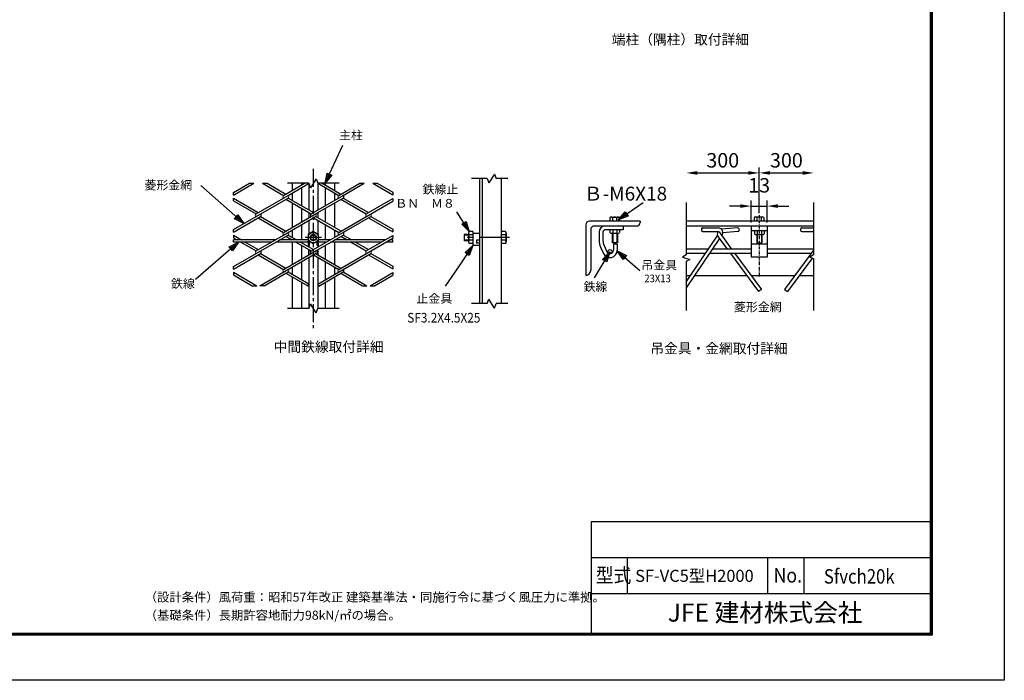
# Model space of a CAD drawing. Extents: x 0 to 8910, y 0 to 6300.
# Drawn here: x 4823 to 8910, y 0 to 2744 of the extents above; entities that cross this region are included whole.
import ezdxf
from ezdxf.enums import TextEntityAlignment as Align

# ---------------------------------------------------------------- set-up
doc = ezdxf.new("R2010")
doc.units = 0
doc.header["$LTSCALE"] = 100
doc.header["$MEASUREMENT"] = 0
doc.header["$PDMODE"] = 35
for name, pattern in [('CENTER', [2, 1.25, -0.25, 0.25, -0.25]), ('CENTER2', [1.125, 0.75, -0.125, 0.125, -0.125]), ('CHAINTHIN0', [0.216, 0.118, -0.039, 0.02, -0.039])]:
    doc.linetypes.add(name, pattern=pattern)
doc.layers.get('0').update_dxf_attribs({"linetype": 'CONTINUOUS'})
doc.layers.get('DEFPOINTS').update_dxf_attribs({"linetype": 'CONTINUOUS'})
for name, color, linetype in [('1', 7, 'CONTINUOUS'), ('2', 7, 'CONTINUOUS'), ('CENTLN-LMEC0', 2, 'CHAINTHIN0'), ('D-TTL-TXT', 7, 'CONTINUOUS'), ('EXTCNT-LMEC0', 4, 'CONTINUOUS'), ('WAKU', 7, 'CONTINUOUS')]:
    doc.layers.add(name, color=color, linetype=linetype)
doc.styles.add('KNJYOKO', font='txt.shx', dxfattribs={"height": 1, "bigfont": 'bigfont'})
doc.styles.get("Standard").update_dxf_attribs({"font": 'txt.shx', "bigfont": 'bigfont.shx'})
doc.styles.add('XT', font='txt.shx', dxfattribs={"width": 0.9, "bigfont": 'bigfont'})
doc.styles.add('ゴシック', font='txt')
doc.dimstyles.new('15倍', dxfattribs={"dimscale": 15, "dimtxt": 4, "dimasz": 3, "dimexe": 1.5, "dimexo": 1, "dimgap": 1.5, "dimtad": 1, "dimdec": 1, "dimdsep": 46, "dimtxsty": 'XT', "dimblk": 'OPEN', "dimcen": -1, "dimclrd": 2, "dimclre": 1, "dimclrt": 3, "dimadec": 0, "dimazin": 0, "dimtfac": 1, "dimtdec": 1, "dimtmove": 2, "dimatfit": 3, "dimldrblk": 'OPEN', "dimfxl": 1, "dimtvp": 0.875, "dimtolj": 1, "dimarcsym": 0})

# ---------------------------------------------------------------- blocks, each defined once
blk = doc.blocks.new('*C6')
at = {"layer": '1', "color": 4, "linetype": 'Continuous'}
for p, q in [((6173.422001, 2034.205956), (6247.00064, 2192.464918)), ((6173.422001, 2034.205956), (6181.607455, 2076.717696)), ((6200.649985, 2067.864337), (6173.422001, 2034.205956)), ((6181.607455, 2076.717696), (6200.649985, 2067.864337)), ((6182.275361, 2053.248486), (6186.368087, 2074.504356)), ((6195.889353, 2070.077676), (6182.275361, 2053.248486))]:
    blk.add_line(p, q, dxfattribs=at)
blk = doc.blocks.new('*C7')
at = {"layer": '1', "color": 4, "linetype": 'Continuous'}
for p, q in [((5835.806209, 1867.185855), (5656.736396, 2025.306115)), ((5797.373348, 1887.114852), (5811.273212, 1902.856317)), ((5835.806209, 1867.185855), (5797.373348, 1887.114852)), ((5820.064744, 1881.08572), (5800.848314, 1891.050218)), ((5807.798246, 1898.920951), (5820.064744, 1881.08572)), ((5811.273212, 1902.856317), (5835.806209, 1867.185855))]:
    blk.add_line(p, q, dxfattribs=at)
blk = doc.blocks.new('*C8')
at = {"layer": '1', "color": 4, "linetype": 'Continuous'}
for p, q in [((6771.122159, 1833.702276), (6719.93045, 1916.222183)), ((6740.058976, 1863.857348), (6757.90409, 1874.927661)), ((6771.122159, 1833.702276), (6740.058976, 1863.857348)), ((6760.051846, 1851.54739), (6744.520255, 1866.624927)), ((6753.442812, 1872.160083), (6760.051846, 1851.54739)), ((6757.90409, 1874.927661), (6771.122159, 1833.702276))]:
    blk.add_line(p, q, dxfattribs=at)
blk = doc.blocks.new('*C9')
at = {"layer": '1', "color": 4, "linetype": 'Continuous'}
for p, q in [((6786.454952, 1775.368997), (6728.681976, 1691.034744)), ((6754.056123, 1746.653747), (6786.454952, 1775.368997)), ((6758.387295, 1743.686686), (6774.586709, 1758.044311)), ((6774.586709, 1758.044311), (6767.049638, 1737.752565)), ((6786.454952, 1775.368997), (6771.380809, 1734.785504)), ((6771.380809, 1734.785504), (6754.056123, 1746.653747))]:
    blk.add_line(p, q, dxfattribs=at)
blk = doc.blocks.new('*C10')
at = {"layer": '1', "color": 4, "linetype": 'Continuous'}
for p, q in [((5813.649533, 1789.862023), (5635.210518, 1634.492007)), ((5775.079108, 1770.200587), (5813.649533, 1789.862023)), ((5788.869246, 1754.362909), (5775.079108, 1770.200587)), ((5778.526643, 1766.241168), (5797.811855, 1776.071886)), ((5797.811855, 1776.071886), (5785.421711, 1758.322329)), ((5813.649533, 1789.862023), (5788.869246, 1754.362909))]:
    blk.add_line(p, q, dxfattribs=at)
blk = doc.blocks.new('*D73')
at = {"color": 1, "lineweight": -2}
blk.add_line((7892.4, 1939.6), (7892.4, 2129.8), dxfattribs=at)
at = {"color": 2, "lineweight": -2}
blk.add_line((7635.1, 2107.3), (7847.4, 2107.3), dxfattribs=at)
at = {"color": 2}
for points in [[(7635.1, 2114.8), (7635.1, 2099.8), (7590.1, 2107.3)], [(7847.4, 2114.8), (7847.4, 2099.8), (7892.4, 2107.3)]]:
    blk.add_solid(points, dxfattribs=at)
at = {"layer": 'DEFPOINTS', "color": 0}
for p in [(7892.4, 2107.3), (7590.1, 1985.1), (7892.4, 1924.6)]:
    blk.add_point(p, dxfattribs=at)
at = {"color": 3, "insert": (7741.2, 2159.8), "char_height": 60, "attachment_point": 5, "style": 'XT'}
blk.add_mtext('\\A1;300', dxfattribs=at)
blk = doc.blocks.new('_Open')
at = {"color": 0, "linetype": 'ByBlock', "lineweight": -2}
for p, q in [((-1, 0.167), (0, 0)), ((-1, -0.167), (0, 0)), ((0, 0), (-1, 0))]:
    blk.add_line(p, q, dxfattribs=at)
blk = doc.blocks.new('*D74')
at = {"color": 2, "lineweight": -2}
for p, q in [((7814.4, 1969.7), (7769.4, 1969.7)), ((7859.4, 1969.7), (7925.4, 1969.7)), ((7970.4, 1969.7), (8015.4, 1969.7))]:
    blk.add_line(p, q, dxfattribs=at)
at = {"color": 1, "lineweight": -2}
for p, q in [((7859.4, 1901.9), (7859.4, 1992.2)), ((7925.4, 1901.9), (7925.4, 1992.2))]:
    blk.add_line(p, q, dxfattribs=at)
at = {"color": 2}
for points in [[(7814.4, 1977.2), (7814.4, 1962.2), (7859.4, 1969.7)], [(7970.4, 1977.2), (7970.4, 1962.2), (7925.4, 1969.7)]]:
    blk.add_solid(points, dxfattribs=at)
at = {"layer": 'DEFPOINTS', "color": 0}
for p in [(7925.4, 1969.7), (7859.4, 1886.9), (7925.4, 1886.9)]:
    blk.add_point(p, dxfattribs=at)
at = {"color": 3, "insert": (7892.4, 2055.9), "char_height": 60, "attachment_point": 5, "style": 'XT'}
blk.add_mtext('\\A1;13', dxfattribs=at)
blk = doc.blocks.new('*C71')
at = {"layer": '1', "color": 4, "linetype": 'Continuous'}
for p, q in [((7801.887321, 3043.734548), (7905.666001, 3114.353287)), ((7801.887321, 3043.734548), (7830.703499, 3076.043643)), ((7819.248945, 3055.548689), (7833.657034, 3071.703237)), ((7830.703499, 3076.043643), (7842.51764, 3058.682019)), ((7842.51764, 3058.682019), (7801.887321, 3043.734548)), ((7839.564105, 3063.022425), (7819.248945, 3055.548689))]:
    blk.add_line(p, q, dxfattribs=at)
blk = doc.blocks.new('*D72')
at = {"color": 2, "lineweight": -2}
blk.add_line((7937.4, 2107.3), (8073.5, 2107.3), dxfattribs=at)
at = {"color": 2}
for points in [[(7937.4, 2114.8), (7937.4, 2099.8), (7892.4, 2107.3)], [(8073.5, 2114.8), (8073.5, 2099.8), (8118.5, 2107.3)]]:
    blk.add_solid(points, dxfattribs=at)
at = {"layer": 'DEFPOINTS', "color": 0}
for p in [(8118.5, 2107.3), (8118.5, 1985.1), (7892.4, 1939.6)]:
    blk.add_point(p, dxfattribs=at)
at = {"color": 3, "insert": (8005.5, 2159.8), "char_height": 60, "attachment_point": 5, "style": 'XT'}
blk.add_mtext('\\A1;300', dxfattribs=at)

msp = doc.modelspace()

# ---------------------------------------------------------------- linework, layer by layer
for p, q in [((7590.06274, 1985.11003), (7590.06274, 1766.46621)), ((8118.54691, 1985.11003), (8118.54691, 1766.46621)), ((7173.14838, 1891.89954), (7173.14838, 1681.89954)), ((7398.14838, 1906.89954), (7188.14838, 1906.89954)), ((7383.14838, 1886.89954), (7208.14838, 1886.89954)), ((7398.14838, 1906.89954), (7398.14838, 1901.89954)), ((8112.1033, 1906.89954), (7590.06274, 1906.89954)), ((8118.54691, 1906.89954), (7590.06274, 1906.89954)), ((8118.54691, 1886.89954), (7590.06274, 1886.89954)), ((7859.36919, 1886.89954), (7859.36919, 1756.89513)), ((7925.36919, 1886.89954), (7925.36919, 1756.89513)), ((7193.14838, 1871.89954), (7193.14838, 1701.89954)), ((7228.14838, 1860.89954), (7228.14838, 1826.36517)), ((7244.14838, 1861.5022), (7244.14838, 1826.36531)), ((7328.14838, 1871.5022), (7254.14838, 1871.5022)), ((7718.86594, 1849.04031), (7590.06274, 1657.06894)), ((7652.4222, 1874.08206), (7652.39979, 1869.08211)), ((7657.37732, 1864.05975), (7722.10265, 1863.7696)), ((7657.44456, 1879.05959), (7722.16989, 1878.76945)), ((7722.25734, 1841.65189), (7759.37198, 1791.27834)), ((7725.89838, 1861.99794), (7778.00375, 1791.27834)), ((7803.1125, 1879.10274), (7736.66163, 1873.44316)), ((7804.38544, 1864.15685), (7742.08008, 1858.85034)), ((7808.51878, 1874.54508), (7808.94309, 1869.56312)), ((7925.36919, 1866.25605), (7859.36919, 1866.25605)), ((8064.49533, 1874.04735), (8064.47292, 1869.0474)), ((8069.45045, 1864.02504), (8118.54691, 1863.80496)), ((8069.51769, 1879.02489), (8118.54691, 1878.80511)), ((7303.83163, 1816.89954), (7282.49838, 1816.89954)), ((7287.14838, 1811.89954), (7287.14838, 1785.89954)), ((7303.14838, 1811.89954), (7287.14838, 1811.89954)), ((7303.14838, 1811.89954), (7303.14838, 1785.89954)), ((7727.34192, 1834.75088), (7590.06274, 1630.1467)), ((7925.36919, 1811.89954), (7859.36919, 1811.89954)), ((7590.06274, 1766.46621), (7574.12735, 1758.08391)), ((7574.12735, 1758.08391), (7604.72704, 1747.42441)), ((7680.11055, 1791.27834), (7590.06274, 1791.27834)), ((7667.33444, 1772.23654), (7590.06274, 1772.23654)), ((7859.36919, 1772.23654), (7685.39792, 1772.23654)), ((7859.36919, 1791.27834), (7698.17402, 1791.27834)), ((7773.40176, 1772.23654), (7889.05463, 1615.2676)), ((7792.03353, 1772.23654), (7901.77115, 1623.29603)), ((8118.54691, 1791.27834), (7925.36919, 1791.27834)), ((8107.64625, 1772.23654), (7925.36919, 1772.23654)), ((8118.54691, 1787.03137), (7997.90863, 1623.29603)), ((8118.54691, 1766.46621), (8102.61152, 1758.08391)), ((8102.61152, 1758.08391), (8118.54691, 1752.53276)), ((7604.72704, 1747.42441), (7590.06274, 1739.71072)), ((7590.06274, 1739.71072), (7590.06274, 1536.12379)), ((7925.36919, 1756.89513), (7859.36919, 1756.89513)), ((8113.14657, 1754.41399), (8010.62514, 1615.2676)), ((8118.54691, 1752.53276), (8118.54691, 1536.12379)), ((7173.14838, 1681.89954), (7173.14838, 1681.89954)), ((7590.06274, 1681.92105), (7606.73726, 1681.92105)), ((7624.80073, 1681.92105), (7839.94515, 1681.92105)), ((7858.57692, 1681.92105), (8041.10285, 1681.92105)), ((8059.73462, 1681.92105), (8118.54691, 1681.92105)), ((7901.77115, 1623.29603), (7889.05463, 1615.2676)), ((7997.90863, 1623.29603), (8010.62514, 1615.2676))]:
    msp.add_line(p, q)
at = {"color": 0}
for p, q in [((7234.19877, 1798.76002), (7245.91335, 1773.31968)), ((7248.73209, 1805.45213), (7260.40146, 1780.11024))]:
    msp.add_line(p, q, dxfattribs=at)
msp.add_circle((7273.37698, 1780.96369), 8.18664)
for centre, radius, start, end in [((7188.14838, 1891.89954), 15, 90, 180), ((7208.14838, 1871.89954), 15, 90, 180), ((7254.14838, 1860.89954), 26, 90, 180), ((7383.14838, 1901.89954), 15, 270, 0), ((7254.14838, 1861.5022), 10, 90, 180), ((7657.39974, 1869.0597), 5, 179.74316481, 269.74316481), ((7657.42215, 1874.05964), 5, 89.74316481, 179.74316481), ((7738.35887, 1853.51531), 20, 150.20381002, 216.38235253), ((7722.08024, 1858.76965), 5, 32.54977063, 89.74316481), ((7722.08024, 1858.76965), 20, 320.82678282, 89.74316481), ((7738.35887, 1853.51531), 20, 94.86809581, 97.42908113), ((7803.53681, 1874.12077), 5, 4.86809581, 94.86809581), ((7803.96113, 1869.13881), 5, 274.86809581, 4.86809581), ((8069.47287, 1869.02499), 5, 179.74316481, 269.74316481), ((8069.49528, 1874.02494), 5, 89.74316481, 179.74316481), ((7273.14838, 1785.89954), 30, 204.79221778, 0), ((7273.14838, 1785.89954), 14, 204.42627074, 0), ((7173.14838, 1701.89954), 20, 270, 0)]:
    msp.add_arc(centre, radius, start, end)
for centre, radius, end in [((7294.14838, 1826.36517), 66, 204.72477116), ((7294.14838, 1826.36531), 50, 204.725)]:
    msp.add_arc(centre, radius, 180, end, dxfattribs=at)
at = {"layer": '1', "color": 4, "linetype": 'CENTER2'}
msp.add_line((6041.68291, 2124.4224), (6041.68291, 1461.82372), dxfattribs=at)
at = {"layer": '1', "color": 4, "linetype": 'Continuous'}
for p, q in [((6793.4393, 2102.86951), (6769.74911, 2065.6222)), ((6793.4393, 2102.86951), (6800.21786, 2084.24586)), ((5776.76319, 2064.24616), (5795.3873, 2064.24593)), ((5830.97796, 2064.24616), (5849.60208, 2064.24616)), ((6023.05971, 2064.24616), (5935.02077, 2064.24616)), ((6023.05971, 2064.24616), (6029.83782, 2045.62251)), ((6053.52846, 2082.86982), (6029.83782, 2045.62251)), ((6053.52846, 2082.86982), (6060.30656, 2064.24616)), ((6148.34596, 2064.24616), (6060.30656, 2064.24616)), ((6234.3982, 2064.24593), (6253.02323, 2064.24616)), ((6288.61618, 2064.24593), (6307.23572, 2064.24593)), ((6762.97055, 2084.24586), (6698.98526, 2084.24586)), ((6762.97055, 2084.24586), (6769.74911, 2065.6222)), ((6849.5483, 2084.24563), (6800.21786, 2084.24586)), ((5709.97455, 2014.93289), (5709.97455, 2025.68553)), ((6371.49887, 2027.14442), (6371.49887, 2016.39293)), ((5709.9741, 1991.24682), (5709.9741, 2001.99969)), ((6371.49887, 2000.54057), (6371.49887, 1989.78793)), ((5709.97455, 1861.32), (5709.9741, 1872.07241)), ((5709.97455, 1848.38657), (5709.97455, 1837.63439)), ((6371.49841, 1873.53176), (6371.49887, 1862.78004)), ((6371.49841, 1846.92676), (6371.49841, 1836.17458)), ((6685.85706, 1849.40945), (6667.52363, 1849.40945)), ((7284.63156, 1856.83545), (7284.63156, 1816.89954)), ((7301.69827, 1856.83545), (7301.69877, 1816.89954)), ((7884.54773, 1851.57626), (7884.54773, 1816.89935)), ((7901.61444, 1851.57626), (7901.61462, 1816.89898)), ((5709.97455, 1819.90223), (5709.97455, 1828.90232)), ((6371.49887, 1819.90223), (6371.49887, 1828.90232)), ((6685.85706, 1828.07606), (6667.52317, 1828.07583)), ((5709.9741, 1707.70711), (5709.97455, 1718.45906)), ((6371.49841, 1719.91841), (6371.49841, 1709.166)), ((5709.97455, 1694.77368), (5709.9741, 1684.02173)), ((6371.49841, 1693.3141), (6371.49887, 1682.56124)), ((5788.12213, 1638.90272), (5806.74533, 1638.90272)), ((5838.24267, 1638.90272), (5819.61902, 1638.90272)), ((6018.40288, 1638.05814), (6023.05879, 1646.12211)), ((6060.30656, 1645.75544), (6064.96248, 1637.69101)), ((6245.75714, 1638.90272), (6264.3808, 1638.90272)), ((6277.25494, 1638.90272), (6295.87952, 1638.90272)), ((6023.05971, 1544.55854), (6029.83782, 1563.1822)), ((6053.52846, 1525.93489), (6029.83782, 1563.1822)), ((6762.97055, 1564.55824), (6698.98526, 1564.55824)), ((6762.97055, 1564.55824), (6769.74911, 1583.18189)), ((6793.4393, 1545.93458), (6769.74911, 1583.18189)), ((6793.4393, 1545.93458), (6800.21786, 1564.55824)), ((6849.5483, 1564.55847), (6800.21786, 1564.55824)), ((6023.05971, 1544.55854), (5935.02077, 1544.55854)), ((6053.52846, 1525.93489), (6060.30656, 1544.55854)), ((6148.34596, 1544.55854), (6060.30656, 1544.55854))]:
    msp.add_line(p, q, dxfattribs=at)
at = {"layer": '1', "color": 7, "linetype": 'Continuous'}
for p, q in [((5709.97455, 2025.68553), (5776.76319, 2064.24616)), ((5709.97455, 2014.93289), (5795.3873, 2064.24593)), ((5830.97796, 2064.24616), (5918.27944, 2013.8425)), ((5849.60208, 2064.24616), (5927.59173, 2019.21893)), ((5918.27898, 2013.84227), (6005.58046, 2064.24593)), ((5936.9031, 2013.8425), (6024.20412, 2064.24593)), ((5953.63848, 2064.24616), (5953.63848, 2034.25738)), ((5992.22841, 2045.78456), (5992.22612, 1971.14894)), ((5992.22887, 2064.24616), (5992.22841, 2056.53719)), ((6023.05834, 2064.24616), (6023.05879, 1953.34789)), ((6059.7957, 2064.24593), (6147.09718, 2013.8425)), ((6060.30656, 2064.24616), (6060.30611, 1952.98099)), ((6078.4189, 2064.24593), (6156.40855, 2019.21847)), ((6091.15754, 2064.24616), (6091.15709, 2056.89127)), ((6091.15754, 2046.13978), (6091.15754, 1970.79303)), ((6129.72779, 2064.24616), (6129.72779, 2034.62245)), ((6147.09718, 2013.8425), (6234.3982, 2064.24593)), ((6165.72129, 2013.84272), (6253.02323, 2064.24616)), ((6288.61618, 2064.24593), (6371.49887, 2016.39293)), ((6307.23572, 2064.24593), (6371.49887, 2027.14442)), ((6730.85752, 2084.24609), (6730.85706, 1564.55824)), ((6742.85733, 2084.24609), (6742.85733, 1564.55824)), ((6820.85751, 2084.24609), (6820.85705, 1564.55824)), ((5803.87012, 1926.28353), (5936.90356, 2003.09009)), ((5803.87057, 1937.03571), (5936.90356, 2013.84227)), ((5936.9031, 2003.09009), (6042.00014, 1942.41214)), ((5953.63894, 2023.50497), (5953.63894, 1993.42715)), ((6032.68877, 1937.03594), (6165.72175, 2013.84272)), ((6051.31151, 1937.03594), (6165.72083, 2003.09009)), ((6129.72779, 2023.87095), (6129.72734, 1993.06094)), ((6165.72129, 2003.09031), (6270.81833, 1942.41237)), ((5709.9741, 2001.99969), (5813.18286, 1942.41214)), ((5709.9741, 1991.24682), (5803.87057, 1937.03594)), ((5927.59127, 1997.71388), (6032.68877, 1937.03594)), ((5953.63939, 1982.67451), (5953.63985, 1880.64472)), ((6129.72688, 1982.30899), (6129.72596, 1881.01093)), ((6147.09763, 1860.22938), (6371.49887, 1989.78793)), ((6156.40946, 1997.71434), (6261.5065, 1937.03639)), ((6261.5065, 1937.03639), (6371.49887, 2000.54057)), ((5709.9741, 1872.07241), (5803.87057, 1926.2833)), ((5709.97455, 1861.32), (5822.49423, 1926.28353)), ((5822.49423, 1926.28353), (5927.59173, 1865.60558)), ((5918.2799, 1860.22961), (6051.31197, 1937.03594)), ((5918.2799, 1849.4772), (6051.31197, 1926.28375)), ((5992.22612, 1960.39676), (5992.22429, 1902.92179)), ((6023.05879, 1942.5957), (6023.05879, 1920.72399)), ((6032.68877, 1783.42327), (6280.13016, 1926.28398)), ((6156.83564, 1865.3593), (6051.31197, 1926.2833)), ((6060.30611, 1942.22904), (6060.30611, 1921.0902)), ((6091.15754, 1960.04131), (6091.15754, 1903.27861)), ((6280.13016, 1926.28353), (6371.49841, 1873.53176)), ((7272.07037, 1921.75298), (7272.07055, 1906.82402)), ((7277.73144, 1924.15679), (7306.41528, 1924.15715)), ((7283.40368, 1921.74016), (7283.40368, 1906.82366)), ((7300.73718, 1921.7592), (7300.73718, 1906.82366)), ((7312.07049, 1921.79876), (7312.07049, 1906.82366)), ((7871.98654, 1922.15033), (7871.98672, 1907.22137)), ((7877.64761, 1924.55413), (7906.33145, 1924.5545)), ((7883.31985, 1922.13751), (7883.31985, 1907.22101)), ((7900.65334, 1922.15655), (7900.65334, 1907.22101)), ((7911.98666, 1922.1961), (7911.98666, 1907.22101)), ((5813.1824, 1920.90732), (5918.2799, 1860.22961)), ((5992.22383, 1892.16915), (5992.222, 1828.90232)), ((6023.05879, 1909.97158), (6023.05834, 1852.99007)), ((6041.99968, 1920.90755), (6147.09718, 1860.22961)), ((6060.30611, 1910.33802), (6060.30611, 1852.99145)), ((6091.15754, 1892.5262), (6091.15709, 1828.90232)), ((6270.81879, 1920.90755), (6371.49887, 1862.78004)), ((7328.14838, 1886.89954), (7328.14838, 1871.5022)), ((5709.97455, 1848.38657), (5743.72181, 1828.90232)), ((5803.87057, 1772.67064), (5936.9031, 1849.4772)), ((5803.87057, 1783.42305), (5918.27944, 1849.4772)), ((5927.59173, 1844.10076), (5953.91588, 1828.90255)), ((5936.90356, 1849.47674), (5972.53862, 1828.90255)), ((5953.63985, 1869.89254), (5953.64031, 1839.8138)), ((6041.68291, 1863.74317), (6020.03206, 1851.24302)), ((6020.03206, 1851.24302), (6020.03252, 1805.40943)), ((6032.68831, 1772.67041), (6165.72083, 1849.47697)), ((6063.33375, 1851.24302), (6041.68291, 1863.74317)), ((6063.33421, 1805.4092), (6063.33375, 1851.24302)), ((6129.72642, 1870.25875), (6129.72596, 1839.44759)), ((6156.40946, 1844.10099), (6182.7327, 1828.90255)), ((6165.72083, 1849.47697), (6201.35636, 1828.90255)), ((6261.5065, 1783.42305), (6371.49841, 1846.92676)), ((6667.52408, 1852.07592), (6667.52363, 1825.40936)), ((6685.85706, 1852.07592), (6667.52408, 1852.07592)), ((6685.85752, 1856.65951), (6685.85752, 1820.82623)), ((6704.19095, 1849.57653), (6688.85724, 1849.5763)), ((6704.19049, 1863.74271), (6688.8577, 1863.74248)), ((6704.19095, 1863.74271), (6704.19049, 1805.4092)), ((6730.85752, 1855.40935), (6704.19095, 1855.40935)), ((6839.50268, 1849.5763), (6820.85705, 1849.5763)), ((6839.5187, 1863.74294), (6820.85751, 1863.74271)), ((6842.52346, 1856.6666), (6842.52392, 1820.81181)), ((7273.16495, 1871.5022), (7273.16513, 1859.23596)), ((7278.83151, 1856.83582), (7307.49813, 1856.83582)), ((7282.49838, 1856.83545), (7282.49838, 1816.89954)), ((7284.49789, 1871.50256), (7284.49808, 1859.2356)), ((7301.83157, 1871.5022), (7301.83175, 1859.23523)), ((7303.83163, 1856.83508), (7303.83163, 1816.89954)), ((7313.1647, 1871.5022), (7313.16488, 1859.23523)), ((7873.08112, 1866.243), (7873.0813, 1853.97677)), ((7878.74768, 1851.57662), (7907.4143, 1851.57662)), ((7882.41455, 1851.57626), (7882.41455, 1816.89971)), ((7884.41406, 1866.24337), (7884.41425, 1853.9764)), ((7901.74774, 1866.243), (7901.74792, 1853.97604)), ((7903.7478, 1851.57589), (7903.7478, 1816.89935)), ((7913.08087, 1866.243), (7913.08105, 1853.97604)), ((5709.97455, 1837.63439), (5725.09815, 1828.90232)), ((5882.643, 1828.90255), (5709.97455, 1828.90232)), ((5867.05432, 1819.90223), (5709.97455, 1819.90223)), ((5740.68821, 1819.90223), (5803.87012, 1783.42282)), ((5759.31095, 1819.90223), (5813.18286, 1788.79925)), ((6020.03252, 1819.90246), (5885.67797, 1819.90223)), ((6020.03252, 1828.90232), (5901.26666, 1828.90255)), ((5953.63985, 1819.90223), (5953.64123, 1727.03229)), ((5953.64031, 1829.06117), (5953.64031, 1828.90255)), ((5969.50411, 1819.90223), (6032.68877, 1783.42282)), ((5988.12685, 1819.90223), (6042.0006, 1788.79925)), ((5992.22155, 1806.78616), (5992.21971, 1749.30592)), ((5992.222, 1819.90223), (5992.22155, 1817.53857)), ((6020.03206, 1826.24317), (6041.68291, 1813.74302)), ((6025.03313, 1805.40943), (6020.03298, 1805.40943)), ((6023.05879, 1805.4092), (6023.05879, 1799.73522)), ((6025.03267, 1823.35606), (6025.03267, 1805.40943)), ((6031.01518, 1819.90223), (6025.03267, 1819.902)), ((6041.68291, 1813.74302), (6063.33375, 1826.24317)), ((6058.33406, 1819.90246), (6052.35109, 1819.90223)), ((6058.33406, 1805.4092), (6058.33406, 1823.35651)), ((6063.33421, 1805.4092), (6058.33406, 1805.4092)), ((6060.30611, 1805.4092), (6060.30565, 1799.36787)), ((6111.46028, 1828.90232), (6063.33421, 1828.90255)), ((6095.87251, 1819.90246), (6063.33421, 1819.90246)), ((6091.15754, 1819.90246), (6091.15754, 1817.1806)), ((6091.15754, 1806.42773), (6091.15754, 1749.66527)), ((6324.6907, 1819.90223), (6114.49617, 1819.90246)), ((6129.72642, 1819.90246), (6129.72505, 1727.39827)), ((6340.27893, 1828.90232), (6130.08531, 1828.90278)), ((6147.09718, 1706.61603), (6371.49841, 1836.17458)), ((6198.32322, 1819.90223), (6261.5065, 1783.42305)), ((6216.94596, 1819.90223), (6270.81787, 1788.79902)), ((6371.49887, 1819.90223), (6343.3139, 1819.90223)), ((6371.49887, 1828.90232), (6358.90213, 1828.90209)), ((6685.8566, 1825.40936), (6667.52363, 1825.40936)), ((6704.19049, 1827.90943), (6688.85679, 1827.9092)), ((6704.19049, 1813.74302), (6688.85679, 1813.74279)), ((6730.85706, 1805.4092), (6704.19049, 1805.4092)), ((6730.85706, 1828.74233), (6719.19049, 1828.74256)), ((6719.19049, 1828.74256), (6719.19095, 1815.40928)), ((6730.85706, 1815.40928), (6719.19095, 1815.40928)), ((6839.52648, 1827.90943), (6820.85705, 1827.90943)), ((6839.57592, 1813.74279), (6820.85705, 1813.74279)), ((7882.41455, 1816.89971), (7903.7478, 1816.89935)), ((5709.9741, 1707.70711), (5822.49377, 1772.67041)), ((5709.97455, 1718.45906), (5803.87057, 1772.67041)), ((5813.18195, 1767.29443), (5918.27898, 1706.61649)), ((5819.61902, 1638.90272), (6051.31197, 1772.67041)), ((5822.49423, 1772.67064), (5927.59173, 1711.99269)), ((5918.27944, 1706.61649), (6032.68877, 1772.67041)), ((6023.05879, 1788.98281), (6023.05925, 1767.11087)), ((6023.05925, 1767.11087), (6023.05971, 1788.9819)), ((6042.0006, 1767.29443), (6147.09718, 1706.61626)), ((6051.31242, 1772.67041), (6156.40946, 1711.99246)), ((6060.30565, 1788.61569), (6060.30611, 1767.47731)), ((6060.30656, 1767.47754), (6060.30702, 1788.61592)), ((6060.30656, 1645.75544), (6280.1297, 1772.67086)), ((6270.81833, 1767.2942), (6371.49841, 1709.166)), ((6280.1297, 1772.67018), (6371.49841, 1719.91841)), ((5992.21926, 1738.55351), (5992.21697, 1663.92842)), ((6023.05879, 1756.35846), (6023.05925, 1646.12188)), ((6060.30611, 1756.7249), (6060.30611, 1645.75521)), ((6091.15754, 1738.91286), (6091.15754, 1663.56748)), ((6129.72505, 1716.64586), (6129.72505, 1685.83402)), ((5709.9741, 1684.02173), (5788.12213, 1638.90272)), ((5709.97455, 1694.77368), (5806.74533, 1638.90272)), ((5838.24267, 1638.90272), (5936.9031, 1695.86408)), ((5927.59081, 1690.48787), (6018.40288, 1638.05814)), ((5936.9031, 1695.86408), (6023.05879, 1646.12211)), ((5953.64123, 1716.28011), (5953.64123, 1686.2)), ((6064.96248, 1637.69101), (6165.72129, 1695.86431)), ((6156.409, 1690.4881), (6245.75714, 1638.90272)), ((6165.72083, 1695.86431), (6264.3808, 1638.90272)), ((6277.25494, 1638.90272), (6371.49841, 1693.3141)), ((6295.87952, 1638.90272), (6371.49887, 1682.56124)), ((5953.64123, 1675.44759), (5953.64214, 1544.55831)), ((5992.21697, 1653.17647), (5992.21331, 1544.55854)), ((6023.05925, 1646.12188), (6023.05971, 1544.55854)), ((6060.30611, 1645.75521), (6060.30611, 1544.55831)), ((6091.15709, 1652.81507), (6091.15754, 1544.55854)), ((6129.72459, 1675.08138), (6129.72367, 1544.55831))]:
    msp.add_line(p, q, dxfattribs=at)
at = {"layer": '1', "color": 4, "linetype": 'CENTER'}
for p, q in [((6075.92134, 1838.74287), (6007.96816, 1838.74287)), ((6855.67043, 1838.74264), (6663.81299, 1838.74264))]:
    msp.add_line(p, q, dxfattribs=at)
at = {"layer": '1', "color": 7, "linetype": 'Continuous'}
for centre, radius in [((6041.68291, 1838.7431), 21.65066), ((6041.68291, 1838.74287), 13.33333)]:
    msp.add_circle(centre, radius, dxfattribs=at)
at = {"layer": '1', "color": 4, "linetype": 'Continuous'}
msp.add_circle((6041.68291, 1838.74287), 10.66667, dxfattribs=at)
at = {"layer": '1', "color": 7, "linetype": 'Continuous'}
for centre, radius, start, end in [((5921.38354, 2008.46629), 6.20787, 120.001609, 239.998383), ((5933.79946, 2008.46652), 6.20787, 300.001677, 59.998322), ((6150.20127, 2008.46629), 6.20787, 120.001609, 239.998383), ((6162.61674, 2008.46629), 6.20787, 300.001677, 59.998322), ((5806.97467, 1931.65973), 6.20787, 120.001609, 239.998383), ((5819.39059, 1931.65973), 6.20787, 300.001677, 59.998322), ((6035.7924, 1931.65973), 6.20787, 120.001609, 239.998383), ((6048.20833, 1931.65973), 6.20787, 300.001677, 59.998322), ((6264.6106, 1931.65996), 6.20787, 120.001609, 239.998383), ((6277.02652, 1931.65996), 6.20787, 300.001677, 59.998322), ((7277.71954, 1916.44622), 7.74748, 43.053954, 136.769257), ((7292.11858, 1907.20781), 16.93968, 59.358398, 120.921937), ((7306.44384, 1915.95732), 8.13899, 45.866851, 134.536072), ((7877.63571, 1916.84356), 7.74748, 43.053954, 136.769257), ((7892.03475, 1907.60516), 16.93968, 59.358398, 120.921937), ((7906.36001, 1916.35467), 8.13899, 45.866851, 134.536072), ((5921.38354, 1854.85317), 6.20787, 120.001609, 239.998383), ((5933.79946, 1854.85317), 6.20787, 300.001677, 59.998322), ((6150.20127, 1854.85294), 6.20787, 120.001609, 239.998383), ((6162.6172, 1854.85294), 6.20787, 300.001677, 59.998322), ((6695.49573, 1856.68148), 9.68436, 133.23149, 226.946793), ((6707.04374, 1838.68267), 21.1746, 149.077941, 210.64148), ((6832.88525, 1856.68148), 9.68436, 313.053954, 46.769257), ((6821.33725, 1838.68267), 21.1746, 329.358398, 30.921937), ((7278.81393, 1864.54639), 7.74748, 223.23149, 316.946793), ((7293.21298, 1873.78479), 16.93968, 239.077941, 300.64148), ((7307.53823, 1865.03528), 8.13899, 225.463164, 314.132401), ((7878.7301, 1859.28719), 7.74748, 223.23149, 316.946793), ((7893.12915, 1868.5256), 16.93968, 239.077941, 300.64148), ((7907.4544, 1859.77608), 8.13899, 225.463164, 314.132401), ((6696.10685, 1820.7761), 10.17374, 135.463164, 224.132401), ((6832.27413, 1820.7761), 10.17374, 315.866851, 44.536072), ((5806.97467, 1778.04684), 6.20787, 120.001609, 239.998383), ((5819.39059, 1778.04684), 6.20787, 300.001677, 59.998322), ((6035.7924, 1778.04684), 6.20787, 120.001609, 239.998383), ((6048.20833, 1778.04684), 6.20787, 300.001677, 59.998322), ((6264.6106, 1778.04684), 6.20787, 120.001609, 239.998383), ((6277.02606, 1778.04684), 6.20787, 300.001677, 59.998322), ((5921.38354, 1701.24005), 6.20787, 120.001609, 239.998383), ((5933.79946, 1701.24028), 6.20787, 300.001677, 59.998322), ((6150.20127, 1701.24028), 6.20787, 120.001609, 239.998383), ((6162.6172, 1701.24005), 6.20787, 300.001677, 59.998322)]:
    msp.add_arc(centre, radius, start, end, dxfattribs=at)
at = {"layer": '2', "color": 7, "linetype": 'Continuous'}
msp.add_line((6820.85659, 1854.87171), (6820.85659, 1822.59113), dxfattribs=at)
at = {"layer": 'CENTLN-LMEC0'}
msp.add_line((7892.36919, 1931.89954), (7892.36919, 1675.88911), dxfattribs=at)
at = {"layer": 'EXTCNT-LMEC0'}
msp.add_line((6646.41752, 1721.07495), (6589.36154, 1637.49986), dxfattribs=at)
at = {"layer": 'WAKU', "color": 7}
for p, q in [((7194.89122, 660.00001), (7194.89122, 195.00001)), ((7194.89122, 660.00001), (8602.50001, 660.00001)), ((7194.89122, 510.00001), (8602.50001, 510.00001)), ((7344.89122, 510.00001), (7344.89122, 360.00001)), ((7927.50001, 510.00001), (7927.50001, 360.00001)), ((8077.50001, 510.00001), (8077.50001, 360.00001)), ((7194.89122, 360.00001), (8602.50001, 360.00001))]:
    msp.add_line(p, q, dxfattribs=at)
at = {"layer": 'WAKU', "color": 3}
msp.add_lwpolyline([(0, 6300), (8910, 6300), (8910, 0), (0, 0)], close=True, dxfattribs=at)
at = {"layer": 'WAKU', "color": 7}
for points in [[(299.99999, 6112.49999), (8610.00001, 6112.49999), (8610.00001, 187.50001), (299.99999, 187.50001)], [(301.87499, 6110.62499), (8608.12501, 6110.62499), (8608.12501, 189.37501), (301.87499, 189.37501)], [(303.74999, 6108.74999), (8606.25001, 6108.74999), (8606.25001, 191.25001), (303.74999, 191.25001)], [(305.62499, 6106.87499), (8604.37501, 6106.87499), (8604.37501, 193.12501), (305.62499, 193.12501)], [(307.49999, 6104.99999), (8602.50001, 6104.99999), (8602.50001, 195.00001), (307.49999, 195.00001)]]:
    msp.add_lwpolyline(points, close=True, dxfattribs=at)

# ---------------------------------------------------------------- block references
for name, p in [('*C6', (-82.26446, 30.04021)), ('*C7', (-82.26446, 30.04021)), ('*C71', (-494.38814, -1130.52856)), ('*C8', (-82.26446, 30.04021)), ('*C10', (-82.26446, 30.04021)), ('*C9', (-82.26446, 30.04021))]:
    msp.add_blockref(name, p)
for p, rotation in [((2343.29056, 8531.73464), 284.9999999999944), ((13056.73235, 7834.88302), 205.0000000000218)]:
    msp.add_blockref('*C71', p, dxfattribs=dict(rotation=rotation))

# ---------------------------------------------------------------- texts
at = {"color": 4, "style": 'XT', "width": 0.9}
msp.add_text('23X13', height=32, dxfattribs=at).set_placement((7415.83872, 1653.10114))
at = {"layer": '1', "color": 4, "linetype": 'Continuous', "style": 'KNJYOKO'}
for s, height, width, p, p2 in [('端柱（隅柱）取付詳細', 51.428567, 0.95, (7280.48105, 2640.6626), (7850.481, 2640.6626)), ('主柱', 49.218753, 0.942857, (6148.44483, 2245.87076), (6247.44482, 2245.87076)), ('菱形金網', 46.323533, 0.942857, (5340.9429, 2038.48048), (5538.94288, 2038.48048)), ('鉄線止', 47.250004, 0.942857, (6495.30608, 2021.27314), (6643.80607, 2021.27314)), ('Ｂ-M6X18', 56.250004, 0.942857, (7163.89944, 1992.38056), (7510.39941, 1992.38056)), ('ＢＮ\u3000Ｍ８', 46.875004, 0.942857, (6381.69647, 1963.09688), (6629.19645, 1963.09688)), ('吊金具', 47.250003, 0.942857, (7403.45188, 1706.27331), (7551.95187, 1706.27331)), ('鉄線', 49.218753, 0.942857, (5450.97738, 1629.53435), (5549.97737, 1629.53435)), ('鉄線', 49.218753, 0.942857, (7163.44685, 1616.80939), (7262.44684, 1616.80939)), ('止金具', 47.250003, 0.942857, (6469.90065, 1567.56537), (6618.40064, 1567.56537)), ('菱形金網', 46.323533, 0.942857, (7787.73993, 1532.6752), (7985.73991, 1532.6752)), ('中間鉄線取付詳細', 51.798557, 0.95, (5877.37872, 1364.55856), (6333.37868, 1364.55856)), ('吊金具・金網取付詳細', 51.428567, 0.95, (7440.68842, 1357.62897), (8010.68837, 1357.62897))]:
    msp.add_text(s, height=height, dxfattribs=dict(at, width=width)).set_placement(p, p2, align=Align.ALIGNED)
at = {"layer": 'D-TTL-TXT', "linetype": 'Continuous', "style": 'ゴシック'}
for s, p in [('（設計条件）風荷重：昭和57年改正 建築基準法・同施行令に基づく風圧力に準拠。', (5341.93818, 326.73659)), ('（基礎条件）長期許容地耐力98kN/㎡の場合。', (5341.93818, 251.73659))]:
    msp.add_text(s, height=37.5, dxfattribs=at).set_placement(p)
at = {"layer": 'EXTCNT-LMEC0', "style": 'XT', "width": 0.9}
msp.add_text('SF3.2X4.5X25', height=40, dxfattribs=at).set_placement((6431.73554, 1486.04021))
at = {"layer": 'WAKU', "color": 7, "width": 0.9}
for s, p in [('型式', (7214.24971, 406.13791)), ('No.', (7952.04677, 406.13791))]:
    msp.add_text(s, height=60, dxfattribs=at).set_placement(p)
at = {"layer": 'WAKU', "style": 'XT', "width": 0.85}
msp.add_text('Sfvch20k', height=60, dxfattribs=at).set_placement((8161.02184, 401.69723))
at = {"layer": 'WAKU', "color": 7}
msp.add_text('JFE 建材株式会社', height=75, dxfattribs=at).set_placement((7916.85033, 271.69064), align=Align.MIDDLE)
at = {"layer": 'WAKU', "insert": (7377.79883, 458.9418), "char_height": 50, "attachment_point": 1, "style": 'XT'}
msp.add_mtext_dynamic_manual_height_columns('SF-VC5型H2000', width=709.0408437, gutter_width=1, heights=[-50], dxfattribs=at)

# ---------------------------------------------------------------- dimensions: what is measured, and where the dimension line sits
for base, p1, p2, text, override, picture, middle in [((7892.36919, 2107.28689), (7590.06274, 1985.11003), (7892.36919, 1924.55432), '300', {"dimsah": 1, "dimse1": 1}, '*D73', (7741.21596, 2159.78689)), ((8118.54691, 2107.28689), (7892.36919, 1939.55432), (8118.54691, 1985.11003), '300', {"dimsah": 1, "dimse1": 1, "dimse2": 1}, '*D72', (8005.45805, 2159.78689)), ((7925.36919, 1969.6513), (7859.36919, 1886.89954), (7925.36919, 1886.89954), '13', {"dimlfac": 0.066667, "dimsah": 1}, '*D74', (7892.36919, 2055.9013))]:
    dim = msp.add_linear_dim(base=base, p1=p1, p2=p2, text=text, dimstyle='15倍', override=override)
    dim.commit()
    dim.dimension.update_dxf_attribs({"geometry": picture, "text_midpoint": middle})

doc.saveas('drawing.dxf')
